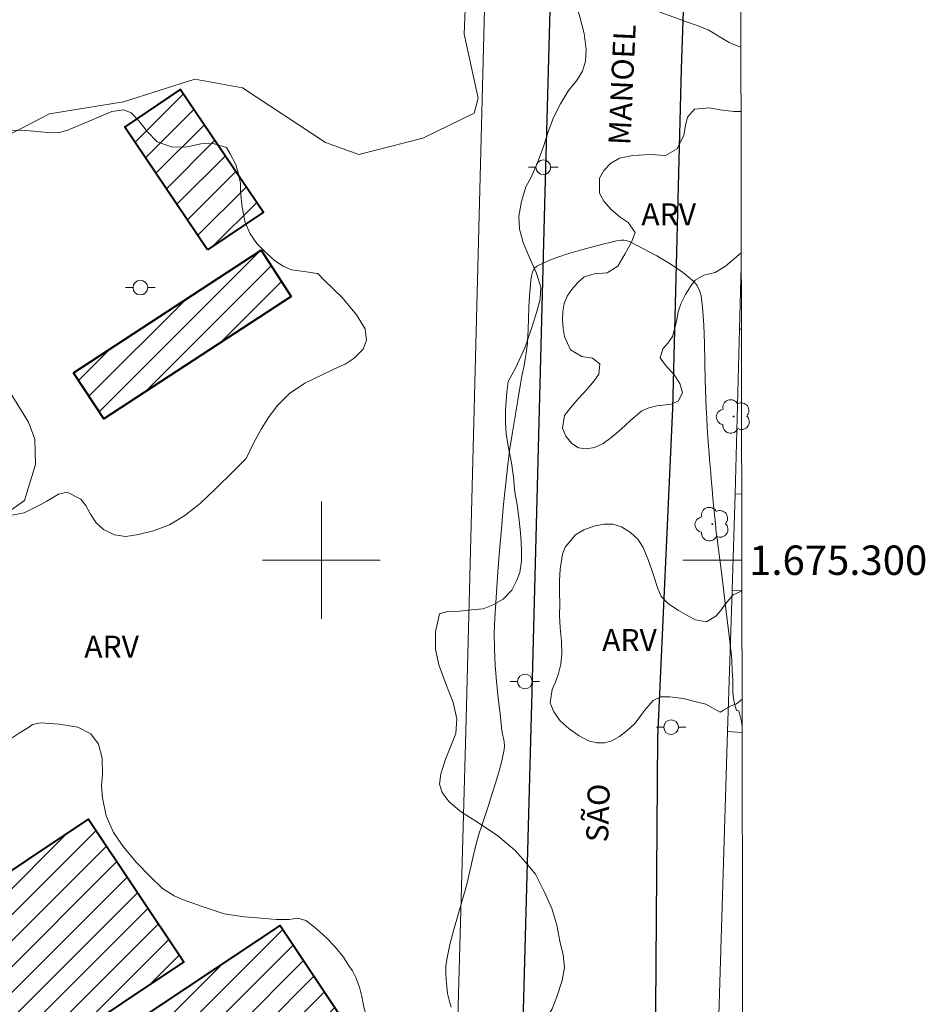
# Model space of a CAD drawing. Units: metres. Extents: x 279729 to 280247, y 1674891 to 1675456.
# Drawn here: x 280179 to 280241, y 1675270 to 1675337 of the extents above; entities that cross this region are included whole.
import ezdxf
from ezdxf.enums import TextEntityAlignment as Align

# ---------------------------------------------------------------- set-up
doc = ezdxf.new("R2010")
doc.units = ezdxf.units.M
doc.header["$MEASUREMENT"] = 0
for name, color, linetype, lineweight in [('Articulacao', 7, 'Continuous', 18), ('Coordenadas', 7, 'Continuous', 9), ('Edificacoes_Notaveis_Hatch', 8, 'Continuous', 9), ('Faculdade_Universidade', 7, 'Continuous', 40), ('Hospital', 7, 'Continuous', 40), ('Malha_Coordenadas', 7, 'Continuous', 15), ('Muro_Grade', 8, 'Continuous', 20), ('Pavimentacao_Nao_Asfaltica_Mfio', 10, 'Continuous', 30), ('Poste', 7, 'Continuous', 9), ('Topon_de_Vias', 7, 'Continuous', 9)]:
    doc.layers.add(name, color=color, linetype=linetype, lineweight=lineweight)
for name, color, linetype, lineweight, true_color in [('Arvores_Isoladas', 7, 'Continuous', 18, 0x00ff33), ('Curvas_Intermediarias', 7, 'Continuous', 9, 0x783c14), ('Topon_Vegetacao', 7, 'Continuous', 9, 0x00ff33), ('Vegetacao', 7, 'Orla8', 9, 0x00ff33)]:
    doc.layers.add(name, color=color, linetype=linetype, lineweight=lineweight, true_color=true_color)
doc.styles.add('Arial', font='arial.ttf', dxfattribs={"height": 1.5})
doc.styles.get("Standard").update_dxf_attribs({"font": 'arial.ttf'})
doc.linetypes.add('Orla8', pattern='A,6,-0.5,["V",Standard,S=1,R=0,X=-0.5,Y=-1],-0.5,6,-0.5,["V",Standard,S=1,R=0,X=-0.5,Y=-1],-0.5', length=14)

# ---------------------------------------------------------------- blocks, each defined once
blk = doc.blocks.new('Arvore')
at = {"layer": 'Arvores_Isoladas'}
blk.add_lwpolyline([(-0.718, 0.493, 0.872324), (-0.722, -0.551, 0.862983), (0.284, -0.827, 0.900105), (0.89, 0.029, 0.863155), (0.262, 0.861, 0.882486)], format="xyb", close=True, dxfattribs=at)
blk.add_circle((0, 0), 0.0286, dxfattribs=at)
blk = doc.blocks.new('Poste')
at = {"layer": 'Poste'}
for points in [[(-0.5, 0), (-1, 0)], [(0.5, 0), (1, 0)]]:
    blk.add_lwpolyline(points, dxfattribs=at)
blk.add_lwpolyline([(0, 0.5, 1), (0, -0.5, 1)], format="xyb", close=True, dxfattribs=at)

msp = doc.modelspace()

# ---------------------------------------------------------------- hatches: boundary and pattern name
at = {"layer": 'Edificacoes_Notaveis_Hatch'}
h = msp.add_hatch(dxfattribs=at)
h.set_pattern_fill('ANSI31', color=256, scale=10)
h.paths.add_polyline_path([(280192.262, 1675321.137), (280186.634, 1675329.48), (280190.429, 1675332.041), (280196.057, 1675323.698)])
h = msp.add_hatch(dxfattribs=at)
h.set_pattern_fill('ANSI31', color=256, scale=10)
h.paths.add_polyline_path([(280183.147, 1675312.758), (280195.896, 1675321.1), (280197.95, 1675317.96), (280185.202, 1675309.616)])
h = msp.add_hatch(dxfattribs=at)
h.set_pattern_fill('ANSI31', color=256, scale=10)
h.paths.add_polyline_path([(280166.726, 1675256.873), (280160.401, 1675266.354), (280171.654, 1675273.862), (280173.876, 1675270.533), (280170.336, 1675268.171), (280172.24, 1675265.318), (280175.632, 1675267.58), (280177.832, 1675264.283)], flags=16)
h.paths.add_polyline_path([(280189.995, 1675255.998), (280169.759, 1675242.485), (280162.272, 1675253.696), (280158.588, 1675251.235), (280155.689, 1675251.63), (280153.757, 1675254.523), (280151.63, 1675253.102), (280150.024, 1675255.507), (280155.136, 1675258.921), (280153.228, 1675261.778), (280155.784, 1675263.485), (280148.405, 1675274.537), (280168.447, 1675287.92), (280175.855, 1675276.825), (280184.16, 1675282.371), (280190.65, 1675272.651), (280182.297, 1675267.074), (280183.167, 1675265.772), (280197.192, 1675275.137), (280205.162, 1675263.201), (280191.346, 1675253.975)])

# ---------------------------------------------------------------- linework, layer by layer
at = {"layer": 'Articulacao', "flags": 128}
msp.add_lwpolyline([(279746.09, 1675450.533), (280228.327, 1675451.407), (280229.32, 1674897.142), (279747.108, 1674896.268), (279746.09, 1675450.533)], close=True, dxfattribs=at)
at = {"layer": 'Curvas_Intermediarias', "flags": 128}
for points, elevation in [([(280177.497, 1675328.312), (280181.5, 1675330.376), (280186.549, 1675331.2), (280191.394, 1675332.749), (280194.632, 1675332.158), (280200.285, 1675328.43), (280202.555, 1675327.629), (280206.901, 1675328.74), (280210.397, 1675330.439), (280210.667, 1675331.464), (280209.709, 1675335.806), (280209.863, 1675339.825)], 7), ([(280228.619, 1675288.64), (280228.572, 1675289.023), (280228.391, 1675289.742), (280228.246, 1675289.768), (280228.185, 1675289.938), (280228.105, 1675290.217), (280228.031, 1675290.599), (280227.997, 1675290.994), (280227.986, 1675291.396), (280227.982, 1675291.8), (280227.967, 1675292.2), (280227.953, 1675292.453), (280227.942, 1675292.706), (280227.93, 1675292.96), (280227.915, 1675293.213), (280227.892, 1675293.465), (280227.709, 1675295.064), (280227.519, 1675296.662), (280227.325, 1675298.26), (280227.128, 1675299.858), (280226.933, 1675301.456), (280226.912, 1675301.615), (280226.888, 1675301.773), (280226.865, 1675301.932), (280226.843, 1675302.09), (280226.824, 1675302.249), (280226.761, 1675302.9), (280226.7, 1675303.552), (280226.641, 1675304.203), (280226.584, 1675304.855), (280226.527, 1675305.507), (280226.487, 1675305.953), (280226.448, 1675306.4), (280226.41, 1675306.846), (280226.374, 1675307.293), (280226.341, 1675307.74), (280226.296, 1675308.389), (280226.252, 1675309.037), (280226.211, 1675309.686), (280226.174, 1675310.335), (280226.143, 1675310.985), (280226.107, 1675312.237), (280226.091, 1675313.492), (280226.072, 1675314.746), (280226.028, 1675315.995), (280225.936, 1675317.236), (280225.893, 1675317.611), (280225.826, 1675317.996), (280225.722, 1675318.367), (280225.566, 1675318.7), (280225.343, 1675318.973), (280224.57, 1675319.599), (280223.72, 1675320.175), (280222.824, 1675320.709), (280221.908, 1675321.206), (280221, 1675321.675), (280220.81, 1675321.746), (280220.605, 1675321.78), (280220.393, 1675321.783), (280220.181, 1675321.76), (280219.977, 1675321.717), (280218.886, 1675321.438), (280217.778, 1675321.148), (280216.683, 1675320.828), (280215.633, 1675320.459), (280214.658, 1675320.021), (280214.476, 1675319.857), (280214.363, 1675319.617), (280214.298, 1675319.331), (280214.261, 1675319.031), (280214.232, 1675318.748), (280214.159, 1675317.988), (280214.117, 1675317.223), (280214.092, 1675316.455), (280214.068, 1675315.686), (280214.031, 1675314.919), (280214.019, 1675314.755), (280214.005, 1675314.592), (280213.987, 1675314.429), (280213.966, 1675314.266), (280213.941, 1675314.104), (280213.867, 1675313.682), (280213.787, 1675313.261), (280213.704, 1675312.84), (280213.624, 1675312.419), (280213.55, 1675311.997), (280213.364, 1675310.9), (280213.177, 1675309.804), (280212.995, 1675308.706), (280212.828, 1675307.607), (280212.682, 1675306.504), (280212.518, 1675305.047), (280212.373, 1675303.587), (280212.243, 1675302.125), (280212.125, 1675300.662), (280212.015, 1675299.199), (280211.937, 1675298.154), (280211.861, 1675297.108), (280211.799, 1675296.062), (280211.764, 1675295.016), (280211.767, 1675293.971), (280211.821, 1675292.859), (280211.915, 1675291.748), (280212.035, 1675290.637), (280212.163, 1675289.527), (280212.282, 1675288.417), (280212.323, 1675288.155), (280212.38, 1675287.893), (280212.432, 1675287.631), (280212.46, 1675287.371), (280212.444, 1675287.115), (280212.28, 1675286.346), (280212.075, 1675285.58), (280211.843, 1675284.816), (280211.602, 1675284.054), (280211.366, 1675283.293), (280211.217, 1675282.821), (280211.057, 1675282.352), (280210.895, 1675281.883), (280210.739, 1675281.413), (280210.598, 1675280.939), (280210.444, 1675280.34), (280210.303, 1675279.738), (280210.169, 1675279.134), (280210.034, 1675278.53), (280209.888, 1675277.929), (280209.608, 1675276.906), (280209.307, 1675275.885), (280209.009, 1675274.865), (280208.741, 1675273.842), (280208.525, 1675272.812), (280208.471, 1675272.358), (280208.461, 1675271.898), (280208.484, 1675271.434), (280208.53, 1675270.971), (280208.592, 1675270.515), (280208.689, 1675270.043), (280208.826, 1675269.576)], 6), ([(280169.816, 1675297.009), (280179.799, 1675304.058), (280180.556, 1675306.513), (280180.515, 1675308.234), (280180.08, 1675309.39), (280176.203, 1675315.638)], 7)]:
    msp.add_lwpolyline(points, dxfattribs=dict(at, elevation=elevation))
at = {"layer": 'Faculdade_Universidade', "flags": 128}
msp.add_lwpolyline([(280189.995, 1675255.998), (280169.759, 1675242.485), (280162.272, 1675253.696), (280158.588, 1675251.235), (280155.689, 1675251.63), (280153.757, 1675254.523), (280151.63, 1675253.102), (280150.024, 1675255.507), (280155.136, 1675258.921), (280153.228, 1675261.778), (280155.784, 1675263.485), (280148.405, 1675274.537), (280148.405, 1675274.537), (280168.447, 1675287.92), (280175.855, 1675276.825), (280184.16, 1675282.371), (280190.65, 1675272.651), (280182.297, 1675267.074), (280183.167, 1675265.772), (280197.192, 1675275.137), (280205.162, 1675263.201), (280191.346, 1675253.975)], close=True, dxfattribs=at)
at = {"layer": 'Hospital', "flags": 128}
for points in [[(280192.262, 1675321.137), (280186.634, 1675329.48), (280190.429, 1675332.041), (280196.057, 1675323.698)], [(280183.147, 1675312.758), (280195.896, 1675321.1), (280197.95, 1675317.96), (280185.202, 1675309.616)]]:
    msp.add_lwpolyline(points, close=True, dxfattribs=at)
at = {"layer": 'Malha_Coordenadas', "flags": 128}
for points in [[(280200, 1675304), (280200, 1675296)], [(280204, 1675300), (280196, 1675300)], [(280228.599, 1675300), (280224.599, 1675300)]]:
    msp.add_lwpolyline(points, dxfattribs=at)
at = {"layer": 'Muro_Grade', "flags": 128}
for points in [[(280214.266, 1675451.382), (280211.834, 1675365.619), (280209.828, 1675288.342), (280208.017, 1675223.36), (280206.638, 1675174.339), (280205.569, 1675122.073), (280205.509, 1675121.701), (280205.12, 1675121.529), (280204.594, 1675121.498), (280181.114, 1675117.795), (280171.795, 1675115.588), (280157.388, 1675111.519), (280146.677, 1675108.392), (280133.111, 1675102.786), (280121.472, 1675097.681), (280107.089, 1675090.53), (280093.138, 1675082.419), (280079.442, 1675072.82)], [(280228.563, 1675320.012), (280228.447, 1675315.736), (280228.144, 1675304.525)], [(280228.447, 1675315.736), (280228.57, 1675315.728)], [(280228.144, 1675304.525), (280227.94, 1675297.963), (280227.639, 1675288.339), (280227.013, 1675268.273), (280226.811, 1675261.795), (280226.599, 1675254.99), (280226.527, 1675252.696), (280226.386, 1675248.518), (280226.145, 1675241.356), (280225.931, 1675235.016), (280225.711, 1675228.491), (280225.483, 1675221.737)], [(280228.591, 1675304.498), (280228.144, 1675304.525)], [(280227.94, 1675297.963), (280228.602, 1675297.92)], [(280227.639, 1675288.339), (280228.62, 1675288.281)]]:
    msp.add_lwpolyline(points, dxfattribs=at)
at = {"layer": 'Pavimentacao_Nao_Asfaltica_Mfio', "flags": 128}
for points in [[(280218.602, 1675451.389), (280217.721, 1675414.021), (280216.885, 1675384.733), (280216.136, 1675358.989), (280215.186, 1675324.22), (280214.313, 1675291.061), (280213.262, 1675251.883), (280212.368, 1675226.09), (280211.692, 1675209.43), (280211.145, 1675176.752), (280210.398, 1675146.801), (280209.923, 1675122.526), (280209.884, 1675121.292), (280209.524, 1675120.253)], [(280228.775, 1675201.371), (280224.027, 1675201.476), (280222.596, 1675202.157), (280221.92, 1675202.667), (280221.587, 1675203.342), (280221.463, 1675203.995), (280221.8, 1675223.67), (280222.646, 1675254.025), (280222.894, 1675287.947), (280223.908, 1675310.331), (280224.502, 1675333.453), (280225.424, 1675360.217), (280225.767, 1675361.891), (280226.409, 1675363.182), (280227.128, 1675364.091), (280228.275, 1675364.812), (280228.482, 1675364.894)]]:
    msp.add_lwpolyline(points, dxfattribs=at)
at = {"layer": 'Vegetacao', "flags": 128}
msp.add_lwpolyline([(280199.683, 1675319.523), (280198.99, 1675319.623), (280197.977, 1675319.77), (280197.396, 1675320.007), (280196.806, 1675320.413), (280196.199, 1675320.976), (280195.622, 1675321.562), (280195.169, 1675322.217), (280194.823, 1675322.992), (280194.606, 1675324.025), (280194.49, 1675325.086), (280194.499, 1675325.642), (280194.375, 1675326.277), (280194.175, 1675326.936), (280193.803, 1675327.661), (280193.547, 1675328.094), (280192.64, 1675328.371), (280191.81, 1675328.341), (280190.886, 1675328.141), (280189.868, 1675328.107), (280188.841, 1675328.469), (280188.174, 1675329.157), (280187.593, 1675329.918), (280187.054, 1675330.46), (280186.558, 1675330.659), (280185.745, 1675330.541), (280184.418, 1675329.97), (280182.749, 1675329.284), (280182.09, 1675329.1), (280181.372, 1675329.117), (280180.422, 1675329.208), (280179.575, 1675329.283), (280178.719, 1675329.251), (280177.786, 1675329.095), (280177.332, 1675328.858), (280176.926, 1675328.483), (280176.502, 1675327.915), (280175.992, 1675327.355), (280175.294, 1675326.699), (280174.477, 1675326.034), (280173.693, 1675325.493), (280172.936, 1675325.076), (280172.157, 1675324.751), (280171.228, 1675324.537), (280170.183, 1675324.469), (280169.173, 1675324.649), (280168.3, 1675325.146), (280167.556, 1675325.739), (280166.837, 1675326.439), (280166.251, 1675327.214), (280165.853, 1675328.005), (280165.695, 1675328.743), (280165.793, 1675329.481), (280166.02, 1675330.262), (280166.372, 1675331.135), (280166.83, 1675332.128), (280167.481, 1675333.133), (280168.063, 1675333.891), (280168.61, 1675334.722), (280169.055, 1675335.552), (280169.5, 1675336.436), (280169.74, 1675337.177), (280169.783, 1675337.733), (280169.774, 1675338.254), (280169.706, 1675338.818), (280169.595, 1675339.304), (280169.476, 1675339.956), (280169.365, 1675341.165), (280169.305, 1675342.021), (280169.28, 1675342.788), (280169.28, 1675343.565), (280169.323, 1675344.209), (280169.913, 1675345.172), (280170.487, 1675345.659), (280171.231, 1675346.146), (280172.026, 1675346.474), (280172.975, 1675346.414), (280174.078, 1675346.232), (280175.472, 1675346.067), (280177.105, 1675346.027), (280178.653, 1675346.021), (280179.243, 1675345.996), (280180.175, 1675346.166), (280181.175, 1675346.301), (280181.971, 1675346.435), (280182.68, 1675346.657), (280183.45, 1675347.012), (280184.322, 1675347.384), (280185.118, 1675347.712), (280186.016, 1675348.182), (280187.17, 1675348.847), (280188.573, 1675349.609), (280190.027, 1675350.283), (280191.019, 1675350.62), (280191.609, 1675351.213), (280192.421, 1675351.876), (280193.311, 1675352.637), (280194.209, 1675353.283), (280195.064, 1675353.762), (280196.09, 1675354.223), (280197.194, 1675354.375), (280198.117, 1675354.342), (280198.792, 1675354), (280199.237, 1675353.577), (280199.681, 1675352.907), (280200.211, 1675352.22), (280200.818, 1675351.578), (280201.177, 1675351.225), (280201.904, 1675351.165), (280202.58, 1675351.352), (280203.067, 1675351.521), (280203.529, 1675351.918), (280203.902, 1675352.476), (280203.701, 1675352.965), (280203.154, 1675353.671), (280203.111, 1675354.279), (280203.364, 1675354.741), (280203.848, 1675355.423), (280204.537, 1675356.175), (280205.572, 1675357.08), (280206.835, 1675358.077), (280207.905, 1675358.85), (280208.341, 1675358.781), (280209.025, 1675358.875), (280209.897, 1675359.301), (280210.495, 1675359.661), (280211.128, 1675360.002), (280211.761, 1675360.256), (280212.693, 1675360.355), (280213.557, 1675359.978), (280213.916, 1675359.567), (280214.146, 1675358.778), (280214.069, 1675358.171), (280214.009, 1675357.529), (280213.983, 1675356.921), (280214.299, 1675356.219), (280214.607, 1675355.755), (280214.991, 1675355.158), (280215.342, 1675354.455), (280215.53, 1675353.553), (280215.375, 1675352.604), (280215.033, 1675351.71), (280214.52, 1675350.961), (280214.101, 1675350.413), (280213.793, 1675349.466), (280213.664, 1675348.719), (280213.741, 1675348.056), (280213.972, 1675347.303), (280214.236, 1675346.514), (280214.476, 1675345.91), (280214.715, 1675345.377), (280214.937, 1675344.792), (280215.108, 1675344.242), (280215.287, 1675343.737), (280215.569, 1675342.859), (280215.774, 1675342.203), (280215.971, 1675341.433), (280216.261, 1675340.634), (280216.663, 1675339.896), (280216.893, 1675339.513), (280217.269, 1675338.096), (280217.611, 1675336.891), (280217.867, 1675335.846), (280218.021, 1675334.768), (280217.978, 1675333.967), (280217.755, 1675333.283), (280217.362, 1675332.637), (280216.814, 1675331.977), (280216.267, 1675331.069), (280215.788, 1675330.126), (280215.42, 1675329.153), (280215.103, 1675328.163), (280214.675, 1675327.006), (280214.239, 1675326.035), (280213.914, 1675325.406), (280213.614, 1675324.415), (280213.426, 1675323.414), (280213.485, 1675322.54), (280213.724, 1675321.619), (280214.126, 1675320.651), (280214.613, 1675319.576), (280214.92, 1675318.601), (280214.877, 1675317.764), (280214.663, 1675316.93), (280214.313, 1675315.835), (280213.833, 1675314.45), (280213.217, 1675313.068), (280212.704, 1675312.16), (280212.61, 1675311.447), (280212.532, 1675310.223), (280212.532, 1675309.377), (280212.583, 1675308.583), (280212.737, 1675307.646), (280212.925, 1675306.62), (280213.078, 1675305.647), (280213.172, 1675304.632), (280213.309, 1675303.766), (280213.437, 1675302.908), (280213.522, 1675302.096), (280213.581, 1675301.293), (280213.624, 1675300.543), (280213.607, 1675299.926), (280213.504, 1675299.152), (280213.29, 1675298.635), (280212.956, 1675297.962), (280212.366, 1675297.347), (280211.682, 1675296.953), (280211.006, 1675296.691), (280210.203, 1675296.617), (280209.39, 1675296.534), (280208.57, 1675296.513), (280208.031, 1675296.355), (280207.774, 1675295.125), (280207.774, 1675293.943), (280207.996, 1675292.882), (280208.457, 1675291.587), (280208.961, 1675290.317), (280209.217, 1675289.202), (280209.14, 1675288.207), (280208.815, 1675287.332), (280208.438, 1675286.456), (280208.122, 1675285.448), (280208.036, 1675284.762), (280208.207, 1675284.195), (280208.685, 1675283.552), (280209.54, 1675282.85), (280210.686, 1675282.125), (280212.002, 1675281.238), (280213.173, 1675280.239), (280214.019, 1675279.281), (280214.575, 1675278.628), (280215.156, 1675277.437), (280215.686, 1675276.3), (280216.027, 1675275.165), (280216.224, 1675274.06), (280216.446, 1675273.139), (280216.539, 1675272.283), (280216.377, 1675271.395), (280216.009, 1675270.282), (280215.709, 1675269.449), (280215.299, 1675268.786), (280214.708, 1675268.047), (280214.007, 1675267.284), (280213.195, 1675266.619), (280212.374, 1675265.981), (280211.493, 1675265.423), (280210.723, 1675264.995), (280209.996, 1675264.699), (280209.278, 1675264.518), (280208.474, 1675264.443), (280207.568, 1675264.582), (280206.73, 1675264.826), (280206.106, 1675265.181), (280205.525, 1675265.702), (280204.798, 1675266.464), (280204.132, 1675267.198), (280203.525, 1675268.046), (280203.123, 1675268.82), (280202.884, 1675269.564), (280202.756, 1675270.298), (280202.602, 1675270.936), (280202.346, 1675271.593), (280202.124, 1675272.037), (280201.833, 1675272.465), (280201.5, 1675272.973), (280200.885, 1675273.725), (280200.38, 1675274.271), (280199.876, 1675274.729), (280199.423, 1675275.099), (280198.953, 1675275.468), (280198.394, 1675275.621), (280197.8, 1675275.541), (280196.948, 1675275.55), (280195.904, 1675275.626), (280194.749, 1675275.728), (280193.384, 1675275.934), (280191.887, 1675276.425), (280190.556, 1675276.894), (280189.983, 1675277.143), (280189.205, 1675277.648), (280188.349, 1675278.47), (280187.399, 1675279.451), (280186.518, 1675280.511), (280185.855, 1675281.468), (280185.372, 1675282.6), (280185.119, 1675283.828), (280185.051, 1675284.672), (280185.115, 1675285.397), (280185.094, 1675286.527), (280184.846, 1675287.486), (280184.311, 1675288.188), (280183.434, 1675288.628), (280182.168, 1675288.837), (280180.888, 1675288.936), (280180.349, 1675288.807), (280180.071, 1675288.611), (280179.515, 1675288.262), (280178.839, 1675287.817), (280177.927, 1675287.44), (280176.781, 1675287.182), (280175.378, 1675287.119), (280173.705, 1675287.282), (280171.989, 1675287.928), (280170.954, 1675288.611), (280170.53, 1675289.321), (280170.179, 1675290.017), (280169.927, 1675290.594), (280169.593, 1675291.194), (280168.943, 1675291.786), (280167.852, 1675292.359), (280166.342, 1675292.697), (280164.404, 1675293.019), (280162.966, 1675293.106), (280162.834, 1675293.006), (280162.423, 1675292.691), (280161.986, 1675292.281), (280161.584, 1675291.799), (280161.101, 1675291.12), (280160.433, 1675290.394), (280159.62, 1675289.819), (280158.568, 1675289.56), (280157.233, 1675289.497), (280155.984, 1675289.46), (280155.218, 1675289.424), (280154.289, 1675289.443), (280153.322, 1675289.659), (280152.458, 1675290.059), (280151.744, 1675290.507), (280151.324, 1675290.992), (280151.038, 1675291.851), (280150.636, 1675292.231), (280150.131, 1675292.304), (280149.078, 1675292.099), (280148.505, 1675291.9), (280147.568, 1675291.654), (280146.691, 1675291.813), (280145.848, 1675292.085), (280145.078, 1675292.546), (280144.513, 1675293.138), (280144.261, 1675293.768), (280144.248, 1675294.538), (280144.441, 1675295.306), (280144.912, 1675296.086), (280145.575, 1675296.913), (280146.285, 1675297.885), (280147.038, 1675298.795), (280147.509, 1675299.153), (280148.001, 1675299.946), (280148.797, 1675300.891), (280149.576, 1675301.986), (280150.29, 1675303.164), (280150.722, 1675303.843), (280151.437, 1675304.257), (280152.46, 1675304.748), (280153.658, 1675305.234), (280154.898, 1675305.562), (280155.9, 1675306.225), (280156.52, 1675306.92), (280157.192, 1675307.633), (280157.864, 1675308.284), (280158.557, 1675308.79), (280159.19, 1675309.077), (280159.879, 1675309.139), (280160.418, 1675309.066), (280161.043, 1675308.711), (280161.804, 1675308.268), (280162.591, 1675307.868), (280163.331, 1675307.482), (280163.999, 1675307.302), (280164.709, 1675307.193), (280165.518, 1675307.123), (280166.352, 1675306.982), (280167.109, 1675306.727), (280167.691, 1675306.373), (280168.221, 1675305.649), (280168.632, 1675304.926), (280169.171, 1675304.334), (280169.612, 1675303.923), (280170.985, 1675303.445), (280172.025, 1675303.321), (280172.987, 1675303.347), (280173.659, 1675303.55), (280174.198, 1675303.74), (280174.75, 1675303.926), (280175.405, 1675304.024), (280176.017, 1675303.911), (280176.581, 1675303.521), (280177.116, 1675303.294), (280177.638, 1675303.124), (280178.164, 1675303.047), (280179.067, 1675303.081), (280179.794, 1675303.236), (280180.462, 1675303.566), (280180.911, 1675303.797), (280181.33, 1675304.023), (280182.126, 1675304.491), (280182.717, 1675304.641), (280183.632, 1675304.157), (280183.974, 1675303.735), (280184.291, 1675303.145), (280184.693, 1675302.537), (280185.189, 1675302.097), (280185.933, 1675301.719), (280186.703, 1675301.614), (280187.559, 1675301.756), (280188.577, 1675301.994), (280189.673, 1675302.418), (280190.717, 1675303.035), (280191.753, 1675303.855), (280192.806, 1675304.851), (280194.021, 1675306.05), (280194.894, 1675306.914), (280194.903, 1675306.958), (280195.365, 1675307.927), (280195.896, 1675308.931), (280196.41, 1675309.707), (280197.001, 1675310.509), (280197.831, 1675311.346), (280198.867, 1675312.042), (280199.954, 1675312.581), (280200.886, 1675313.03), (280201.614, 1675313.339), (280202.239, 1675313.754), (280202.847, 1675314.362), (280203.061, 1675314.987), (280202.984, 1675315.754), (280202.394, 1675316.695), (280201.419, 1675317.875), (280200.221, 1675319.036), (280199.759, 1675319.512)], close=True, dxfattribs=at)
for points in [[(280226.316, 1675336.111), (280225.562, 1675336.404), (280224.847, 1675336.641), (280224.046, 1675336.937), (280223.206, 1675337.246), (280222.311, 1675337.611), (280221.454, 1675338.043), (280220.658, 1675338.599), (280219.951, 1675339.205), (280219.381, 1675339.726), (280218.961, 1675340.254), (280218.738, 1675340.768), (280218.593, 1675341.362), (280218.498, 1675342.064), (280218.554, 1675342.772), (280218.644, 1675343.429), (280218.858, 1675344.03), (280219.157, 1675344.616), (280219.607, 1675345.297), (280220.151, 1675346.05), (280220.819, 1675346.836), (280221.641, 1675347.581), (280222.001, 1675347.843), (280222.395, 1675348.58), (280222.904, 1675349.271), (280223.379, 1675349.812), (280223.782, 1675350.197), (280224.21, 1675350.504), (280224.767, 1675350.735), (280225.345, 1675350.82), (280225.846, 1675350.668), (280226.536, 1675349.982), (280226.943, 1675349.037), (280227.029, 1675348.335), (280227.11, 1675347.515), (280227.166, 1675346.835), (280227.209, 1675346.098), (280227.364, 1675345.635), (280227.813, 1675345.595), (280227.946, 1675346.165), (280228.019, 1675346.874), (280228.096, 1675347.525), (280228.284, 1675348.074), (280228.512, 1675348.357)], [(280228.536, 1675334.921), (280228.334, 1675335.003), (280227.751, 1675335.238), (280226.316, 1675336.111)], [(280227.488, 1675320.013), (280226.782, 1675319.582), (280226.015, 1675319.404), (280225.433, 1675319.059), (280225.111, 1675318.636), (280224.765, 1675318.08), (280224.456, 1675317.459), (280224.268, 1675316.91), (280224.17, 1675316.386), (280224.054, 1675315.799), (280223.879, 1675315.22), (280223.575, 1675314.779), (280223.236, 1675314.382), (280223.039, 1675313.771), (280223.408, 1675313.278), (280223.995, 1675312.617), (280224.38, 1675312.035), (280224.569, 1675311.406), (280224.295, 1675310.856), (280223.815, 1675310.618), (280222.813, 1675310.503), (280222.278, 1675310.382), (280221.811, 1675310.176), (280221.044, 1675309.533), (280220.672, 1675309.17), (280220.218, 1675308.757), (280219.7, 1675308.329), (280219.164, 1675307.937), (280218.582, 1675307.679), (280218.016, 1675307.572), (280217.502, 1675307.641), (280217.048, 1675307.94), (280216.637, 1675308.442), (280216.401, 1675308.978), (280216.538, 1675309.85), (280216.945, 1675310.381), (280217.459, 1675310.988), (280218.05, 1675311.624), (280218.568, 1675312.209), (280218.885, 1675312.663), (280218.936, 1675313.359), (280218.448, 1675313.762), (280217.715, 1675313.858), (280216.957, 1675314.314), (280216.546, 1675315.22), (280216.456, 1675315.767), (280216.409, 1675316.333), (280216.434, 1675316.931), (280216.524, 1675317.482), (280216.717, 1675317.973), (280217.029, 1675318.432), (280217.449, 1675318.906), (280217.869, 1675319.292), (280218.567, 1675319.485), (280219.432, 1675319.563), (280220.16, 1675320.026), (280220.652, 1675320.839), (280221.102, 1675321.661), (280221.337, 1675322.302), (280220.879, 1675322.992), (280220.331, 1675323.359), (280219.718, 1675323.879), (280219.213, 1675324.449), (280218.93, 1675324.98), (280218.925, 1675326.013), (280219.212, 1675326.523), (280219.679, 1675327.011), (280220.291, 1675327.379), (280221.195, 1675327.55), (280222.381, 1675327.612), (280223.409, 1675327.553), (280224.21, 1675327.995), (280224.664, 1675328.944), (280224.771, 1675329.592), (280224.917, 1675330.157), (280225.379, 1675330.711), (280226.403, 1675330.787), (280227.101, 1675330.656), (280228.073, 1675330.556), (280228.544, 1675330.546)], [(280228.561, 1675320.928), (280227.488, 1675320.013)], [(280226.153, 1675290.202), (280225.584, 1675290.327), (280224.603, 1675290.585), (280223.699, 1675290.704), (280223.095, 1675290.705), (280222.573, 1675290.458), (280221.977, 1675289.774), (280221.691, 1675289.351), (280221.318, 1675288.891), (280220.813, 1675288.398), (280220.277, 1675287.988), (280219.768, 1675287.693), (280219.284, 1675287.565), (280218.748, 1675287.568), (280218.179, 1675287.693), (280217.528, 1675288.041), (280216.868, 1675288.52), (280216.255, 1675289.066), (280215.814, 1675289.677), (280215.561, 1675290.301), (280215.698, 1675291.191), (280215.929, 1675291.705), (280216.139, 1675292.285), (280216.285, 1675292.92), (280216.366, 1675293.647), (280216.336, 1675294.494), (280216.254, 1675295.385), (280216.207, 1675296.241), (280216.228, 1675297.019), (280216.194, 1675297.826), (280216.189, 1675298.622), (280216.249, 1675299.379), (280216.399, 1675300.414), (280216.591, 1675300.888), (280217.277, 1675301.718), (280217.855, 1675302.068), (280218.536, 1675302.322), (280219.217, 1675302.454), (280219.833, 1675302.457), (280220.42, 1675302.262), (280221.02, 1675301.887), (280221.525, 1675301.44), (280221.89, 1675300.862), (280222.262, 1675299.978), (280222.605, 1675298.991), (280222.88, 1675298.083), (280223.107, 1675297.529), (280223.595, 1675297.046), (280224.289, 1675296.576), (280224.923, 1675296.202), (280225.446, 1675295.931), (280226.199, 1675295.813), (280226.837, 1675296.199), (280227.18, 1675296.566), (280227.48, 1675297.002), (280228.011, 1675297.654), (280228.516, 1675297.875), (280228.603, 1675297.83)], [(280228.616, 1675290.532), (280228.235, 1675290.233), (280227.875, 1675290.076), (280227.348, 1675289.79), (280227.139, 1675289.658), (280226.153, 1675290.202)]]:
    msp.add_lwpolyline(points, dxfattribs=at)

# ---------------------------------------------------------------- block references
at = {"layer": 'Arvores_Isoladas'}
for p in [(280228.042, 1675309.785), (280226.592, 1675302.456)]:
    msp.add_blockref('Arvore', p, dxfattribs=at)
at = {"layer": 'Poste'}
for p in [(280215.098, 1675326.749), (280187.688, 1675318.559), (280213.844, 1675291.744), (280223.792, 1675288.634)]:
    msp.add_blockref('Poste', p, dxfattribs=at)

# ---------------------------------------------------------------- texts
at = {"layer": 'Coordenadas', "style": 'Arial'}
msp.add_text('1.675.300', height=2, dxfattribs=at).set_placement((280229.099, 1675300), align=Align.MIDDLE_LEFT)
at = {"layer": 'Topon_de_Vias', "style": 'Arial'}
for s, rotation, p in [('MANOEL', 87.38821, (280221.017, 1675328.235)), ('SÃO', 88.20883, (280219.504, 1675280.782))]:
    msp.add_text(s, height=1.5, rotation=rotation, dxfattribs=at).set_placement(p)
at = {"layer": 'Topon_Vegetacao', "style": 'Arial'}
for p in [(280221.767, 1675322.792), (280219.101, 1675293.817), (280183.872, 1675293.362)]:
    msp.add_text('ARV', height=1.5, dxfattribs=at).set_placement(p)

doc.saveas('drawing.dxf')
